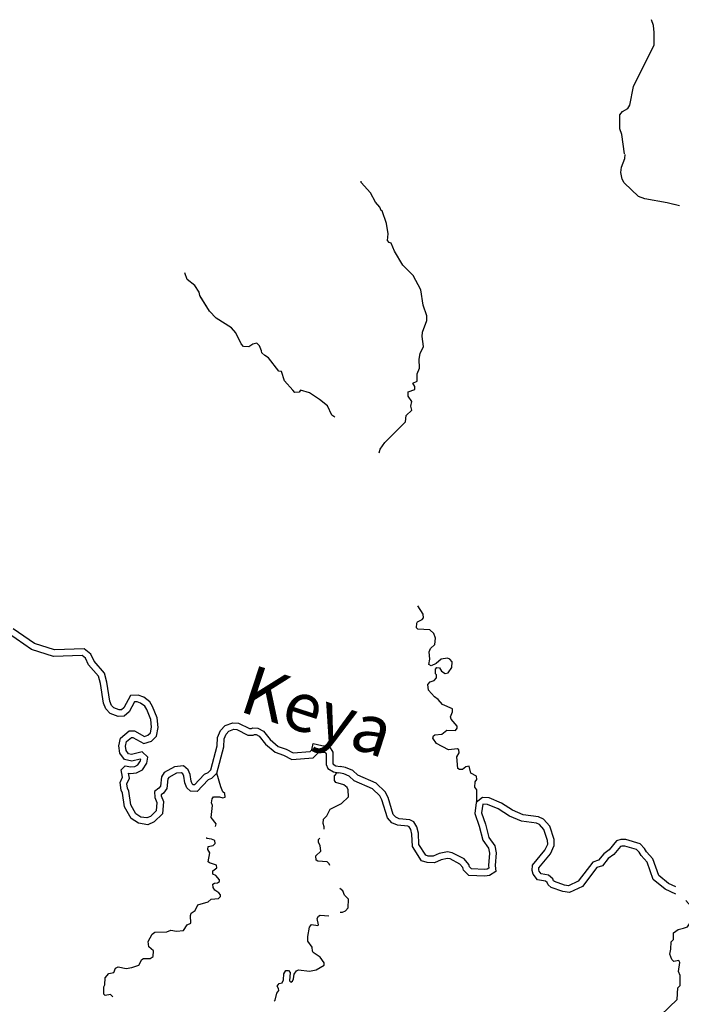
# Model space of a CAD drawing. Extents: x 1316762 to 1498372, y 15619399 to 15780519.
# Drawn here: x 1382647 to 1402849, y 15640311 to 15670392 of the extents above; entities that cross this region are included whole.
import ezdxf

# ---------------------------------------------------------------- set-up
doc = ezdxf.new("R2010")
doc.units = 0
doc.header["$MEASUREMENT"] = 0
doc.layers.add('L3', color=7, linetype='CONTINUOUS')
doc.layers.add('L4', color=7, linetype='CONTINUOUS')
doc.styles.add('STYLE-FONT007', font='font007.shx')

msp = doc.modelspace()

# ---------------------------------------------------------------- linework, layer by layer
at = {"layer": 'L3', "color": 140, "linetype": 'CONTINUOUS', "flags": 128}
for points in [[(1401113.84, 15666292.74), (1401028.8, 15666885.4), (1400972.4, 15667061.06), (1400968.84, 15667486.14), (1401053.28, 15667585.22), (1401220.96, 15667675.01), (1401272.17, 15667782.76), (1401386.83, 15668348.19), (1402017.8, 15669624.59), (1402022, 15669999.57), (1401999.43, 15670216.5), (1401934.73, 15670392.25)], [(1402790.18, 15664707.3), (1402413.27, 15664799.96), (1401731.2, 15664915.95), (1401540.4, 15664993.08), (1401103.34, 15665406.3), (1401046.22, 15665515.29), (1401006.88, 15665724.1), (1401025.32, 15665882.23), (1401120.04, 15666156.19), (1401129.68, 15666272.76)], [(1402618.41, 15664749.53), (1402413.27, 15664799.96), (1401731.2, 15664915.95), (1401540.4, 15664993.08), (1401103.34, 15665406.3), (1401046.22, 15665515.29), (1401006.88, 15665724.1), (1401025.32, 15665882.23), (1401120.04, 15666156.19), (1401129.68, 15666272.76)], [(1394787.76, 15659551.77), (1394788.04, 15659576.31), (1394856.63, 15659750.56), (1394843.06, 15660025.74), (1394869.89, 15660192.11), (1394980.65, 15660407.56), (1394934.1, 15660716.42), (1394943.91, 15660849.67), (1395081.24, 15661206.5), (1395074.49, 15661348.26), (1394969.7, 15661666.12), (1394900.01, 15662141.94), (1394663.18, 15662577.95), (1394341.67, 15662889.89), (1394088.1, 15663317.75), (1393990.89, 15663568.88), (1393932.75, 15663586.2), (1393875.08, 15663645.16), (1393894.07, 15663853.29), (1393847.59, 15664170.52), (1393710.22, 15664555.41), (1393685.32, 15664564.04), (1393644.77, 15664664.5), (1393513.11, 15664815.97), (1393357.97, 15665101.05), (1393078.19, 15665420.88), (1393070.32, 15665462.64)], [(1393623.56, 15657162.32), (1393653.94, 15657272.1), (1393797.8, 15657470.54), (1394429.94, 15658105.19), (1394448.74, 15658296.67), (1394617.24, 15658461.47), (1394585.32, 15658586.83), (1394620.22, 15658728.1), (1394505.33, 15658887.75), (1394506.81, 15659021.05), (1394707.63, 15659093.82), (1394708.68, 15659185.5), (1394651.46, 15659286.16), (1394785.51, 15659351.31), (1394788.04, 15659576.31), (1394856.63, 15659750.56), (1394843.06, 15660025.74), (1394869.89, 15660192.11), (1394980.65, 15660407.56), (1394934.1, 15660716.42), (1394943.91, 15660849.67), (1395081.24, 15661206.5), (1395074.49, 15661348.26), (1394969.7, 15661666.12), (1394900.01, 15662141.94), (1394663.18, 15662577.95), (1394341.67, 15662889.89), (1394088.1, 15663317.75), (1393990.89, 15663568.88), (1393932.75, 15663586.2), (1393875.08, 15663645.16), (1393894.07, 15663853.29), (1393847.59, 15664170.52), (1393710.22, 15664555.41), (1393685.32, 15664564.04), (1393644.77, 15664664.5), (1393513.11, 15664815.97), (1393357.97, 15665101.05), (1393078.19, 15665420.88), (1393070.32, 15665462.64)], [(1390638.67, 15659647.61), (1390555.44, 15659656.9), (1390243.25, 15660060.41), (1390127.34, 15660128.36), (1390044.95, 15660212.65), (1390029.04, 15660279.48), (1389964.05, 15660430.2), (1389889.88, 15660506.06), (1389764.62, 15660482.44), (1389638.7, 15660400.51), (1389480.47, 15660410.62), (1389406.33, 15660486.44), (1389243.37, 15660821.61), (1389111.75, 15660973.09), (1388648.47, 15661278.32), (1388442.48, 15661488.95), (1388147.8, 15661967.28), (1388123.92, 15662067.57), (1387992.82, 15662269.05), (1387761.56, 15662454.98), (1387692.83, 15662653.39)], [(1390638.67, 15659647.61), (1390555.44, 15659656.9), (1390243.25, 15660060.41), (1390127.34, 15660128.36), (1390044.95, 15660212.65), (1390029.04, 15660279.48), (1389964.05, 15660430.2), (1389889.88, 15660506.06), (1389764.62, 15660482.44), (1389638.7, 15660400.51), (1389480.47, 15660410.62), (1389406.33, 15660486.44), (1389243.37, 15660821.61), (1389111.75, 15660973.09), (1388648.47, 15661278.32), (1388442.48, 15661488.95), (1388158.57, 15661949.79)], [(1390982.29, 15659077.06), (1390735.49, 15659363.19), (1390638.67, 15659647.61)], [(1391223.96, 15659074.37), (1391181.54, 15659008.19), (1391048.14, 15659001.34), (1390982.29, 15659077.06)], [(1392272.51, 15658250.31), (1392182.16, 15658313.62), (1392043.58, 15658590.21), (1391804.16, 15658792.87), (1391498, 15658987.98), (1391223.96, 15659074.37)], [(1395707.78, 15650890.33), (1395515.65, 15650850.8), (1395364.18, 15650719.17), (1395213.46, 15650654.18), (1395138.92, 15650696.67), (1395165.69, 15650854.7), (1395151.52, 15651079.9), (1395194.3, 15651179.41), (1395320.71, 15651303.03), (1395347.85, 15651494.42), (1395291.09, 15651636.71), (1395167.3, 15651746.45), (1394800.88, 15651767.19), (1394759.77, 15651817.65), (1394769.58, 15651950.88), (1394795.04, 15651992.29), (1394937.52, 15652065.68), (1394979.75, 15652115.22), (1394964.39, 15652232.09), (1394802.62, 15652487.17)], [(1386436.34, 15648276.29), (1386667.02, 15648354.19), (1386823.26, 15648506.96), (1386876.61, 15648768.72), (1386842.97, 15649064.73), (1386704.99, 15649412.09), (1386616.66, 15649552.92), (1386433.83, 15649690.83), (1386268.65, 15649754.87), (1386033.16, 15649745.11), (1385826.96, 15649370.91), (1385756.18, 15649307.03), (1385687.21, 15649303.2), (1385522.24, 15649364.68), (1385450.91, 15649443.72), (1385397.45, 15649567.71), (1385305.32, 15650152.62), (1385234.31, 15650431.34), (1384916.28, 15650790.86), (1384823.52, 15651008.2), (1384618.16, 15651174.08), (1383705.8, 15651141.64), (1383097.42, 15651330.79), (1382446.13, 15651786.34)], [(1386455.94, 15648494), (1386559.82, 15648529.09), (1386639.54, 15648607.04), (1386674.31, 15648777.62), (1386647.25, 15649015.67), (1386525.86, 15649321.29), (1386466.81, 15649415.44), (1386335.61, 15649514.41), (1386235.25, 15649553.31), (1386153.96, 15649549.95), (1385985.89, 15649244.95), (1385837.77, 15649111.24), (1385656.55, 15649101.17), (1385406.57, 15649194.35), (1385280.33, 15649334.22), (1385203.81, 15649511.67), (1385109.21, 15650112.28), (1385052.46, 15650335.08), (1384745.05, 15650682.58), (1384659.13, 15650883.89), (1384550.6, 15650971.56), (1383678.9, 15650940.55), (1383008.31, 15651149.05), (1382303.46, 15651642.06)], [(1396624.65, 15646492.32), (1396600.72, 15646521.69), (1396604.53, 15646863.32), (1396547.14, 15646947.31), (1396557.22, 15647105.56), (1396608.07, 15647180), (1396592.52, 15647280.17), (1396418.55, 15647373.77), (1396370.88, 15647582.66), (1396270.71, 15647567.11), (1396169.79, 15647484.89), (1396078.13, 15647485.91), (1396028.5, 15647519.8), (1395990.73, 15647870.26), (1396067.15, 15647994.42), (1396051.5, 15648086.28), (1396018.46, 15648111.65), (1395743.19, 15648089.73), (1395378.6, 15648277.13), (1395263.72, 15648436.75), (1395281.21, 15648511.55), (1395323.23, 15648544.42), (1395540.19, 15648567.03), (1395691.47, 15648681.99), (1395949.76, 15648679.1), (1396000.51, 15648745.21), (1396001.27, 15648811.88), (1395820.26, 15649022.26), (1395796.08, 15649097.55), (1395864.42, 15649246.8), (1395857.14, 15649338.53), (1395558.56, 15649466.88), (1395426.9, 15649618.36), (1395311.16, 15649703.01), (1395130.09, 15649905.05), (1395107.03, 15650080.31), (1395182.98, 15650162.79), (1395300.11, 15650203.15), (1395376.03, 15650285.66), (1395368.71, 15650377.4), (1395344.01, 15650402.69), (1395345.68, 15650552.7), (1395387.87, 15650602.21), (1395462.76, 15650593.06), (1395528.31, 15650492.29), (1395635.83, 15650416.11), (1395727.76, 15650440.06), (1395846.19, 15650597.09), (1395848.12, 15650772.09), (1395782.41, 15650856.18), (1395707.78, 15650890.33)], [(1396628.11, 15646488.07), (1396600.72, 15646521.69), (1396604.53, 15646863.32), (1396547.14, 15646947.31), (1396557.22, 15647105.56), (1396608.07, 15647180), (1396592.52, 15647280.17), (1396418.55, 15647373.77), (1396370.88, 15647582.66), (1396270.71, 15647567.11), (1396169.79, 15647484.89), (1396078.13, 15647485.91), (1396028.5, 15647519.8), (1395990.73, 15647870.26), (1396067.15, 15647994.42), (1396051.5, 15648086.28), (1396018.46, 15648111.65), (1395743.19, 15648089.73), (1395378.6, 15648277.13), (1395263.72, 15648436.75), (1395281.21, 15648511.55), (1395323.23, 15648544.42), (1395540.19, 15648567.03), (1395691.47, 15648681.99), (1395949.76, 15648679.1), (1396000.51, 15648745.21), (1396001.27, 15648811.88), (1395820.26, 15649022.26), (1395796.08, 15649097.55), (1395864.42, 15649246.8), (1395857.14, 15649338.53), (1395558.56, 15649466.88), (1395426.9, 15649618.36), (1395311.16, 15649703.01), (1395130.09, 15649905.05), (1395107.03, 15650080.31), (1395182.98, 15650162.79), (1395300.11, 15650203.15), (1395376.03, 15650285.66), (1395368.71, 15650377.4), (1395344.01, 15650402.69), (1395345.68, 15650552.7), (1395387.87, 15650602.21), (1395462.76, 15650593.06), (1395528.31, 15650492.29), (1395635.83, 15650416.11), (1395727.76, 15650440.06), (1395846.19, 15650597.09), (1395848.12, 15650772.09), (1395782.41, 15650856.18), (1395707.78, 15650890.33)], [(1388487.31, 15647471.68), (1388677.97, 15648207.38), (1388689.47, 15648465.58), (1388780.29, 15648671.18), (1388916.74, 15648825.09), (1389152.99, 15648914.52), (1389328.05, 15648901.59), (1389664.86, 15648732.59), (1389722.45, 15648731.97), (1389768.33, 15648758.75), (1389919.44, 15648744.47), (1390088.68, 15648657.48), (1390292.89, 15648396.26), (1390543.14, 15648186.79), (1390781.51, 15648104.35), (1390994.85, 15647994.69), (1391520.06, 15648033.19), (1391567.04, 15648083.31), (1391609.4, 15648283.33), (1391869.52, 15648215.17), (1392091.46, 15648192.5), (1392208.92, 15648018.74), (1392205.1, 15647675.37), (1392216.67, 15647648.52), (1392297.73, 15647598.65), (1392428.77, 15647575.31)], [(1388666.92, 15647367.58), (1388507.88, 15647212.05), (1388400.23, 15647163.8), (1388063.3, 15646817), (1387865.68, 15646819.16), (1387746.79, 15646927.29), (1387684.92, 15647076.25), (1387653.53, 15647278.5), (1387625.84, 15647352.95), (1387587.77, 15647384.81), (1387432.29, 15647368.61), (1387198.82, 15647244.62), (1387171.71, 15647196.2), (1387134.52, 15646900.32), (1387042.35, 15646765.35), (1386964.92, 15646713.01), (1386967.27, 15646677.12), (1387034.49, 15646503.48), (1387010.39, 15646125.63), (1386749.83, 15645880.63), (1386556.57, 15645797.34), (1386274.94, 15645840.78), (1386045.56, 15645983.94), (1385844.15, 15646340.97), (1385781.41, 15646763.35), (1385740.28, 15646856.55), (1385711.93, 15647083.15), (1385787.39, 15647245.9), (1385744.08, 15647475.79), (1385870.61, 15647599.55), (1386040.75, 15647565.65), (1386157.13, 15647577.26), (1386257.95, 15647629.21), (1386334.9, 15647754.31), (1386340.82, 15647790.09), (1386328.92, 15647801.15), (1386066.13, 15647736.67), (1385847.64, 15647785.24), (1385704.49, 15647988.16), (1385676.18, 15648203.62), (1385721.19, 15648446.35), (1385987.81, 15648665.3), (1386149.45, 15648663.5), (1386455.94, 15648494)], [(1388487.31, 15647471.68), (1388393.54, 15647379.97), (1388283.47, 15647330.64), (1387979.66, 15647017.92), (1387943.95, 15647018.32), (1387914.37, 15647045.23), (1387878.86, 15647130.73), (1387848.05, 15647329.2), (1387794.84, 15647472.34), (1387651.21, 15647592.52), (1387372.85, 15647563.52), (1387053.06, 15647393.66), (1386978.13, 15647259.86), (1386942.1, 15646973.2), (1386898.71, 15646909.67), (1386757.83, 15646814.43), (1386769.72, 15646633.46), (1386832.1, 15646472.3), (1386815.84, 15646217.21), (1386638.41, 15646050.39), (1386530.23, 15646003.76), (1386346, 15646032.18), (1386194.69, 15646126.62), (1386036.53, 15646406.99), (1385975.26, 15646819.41), (1385935.09, 15646910.47), (1385917.5, 15647051.07), (1385995.78, 15647219.94), (1385966.28, 15647376.54), (1386030.93, 15647363.66), (1386214.88, 15647382.03), (1386399.09, 15647476.94), (1386525.81, 15647682.95), (1386555.65, 15647863.45), (1386386.06, 15648021.09), (1386063.89, 15647942.05), (1385966.5, 15647963.7), (1385896.34, 15648063.14), (1385878.59, 15648198.28), (1385904.52, 15648338.1), (1386058.43, 15648464.5), (1386096.79, 15648464.08), (1386436.34, 15648276.29)], [(1388666.92, 15647367.58), (1388876.83, 15648177.52), (1388887.59, 15648419.14), (1388950.63, 15648561.84), (1389033.67, 15648655.51), (1389182.39, 15648711.8), (1389273.79, 15648705.05), (1389616.48, 15648533.11), (1389775.55, 15648531.37), (1389813.59, 15648553.59), (1389862.28, 15648548.99), (1389958.19, 15648499.68), (1390148.33, 15648256.44), (1390443, 15648009.8), (1390702.72, 15647919.97), (1390953.41, 15647791.11), (1391612.56, 15647839.43), (1391751.14, 15647987.27), (1391761.6, 15648036.68), (1391833.8, 15648017.76), (1391978.14, 15648003.03), (1392008.25, 15647958.48), (1392004.65, 15647635.17), (1392058.04, 15647511.3), (1392225.27, 15647408.41), (1392393.69, 15647378.41)], [(1396588.88, 15646472.14), (1396544.19, 15646135.17), (1396680.02, 15645757.31), (1396787.06, 15645325.81), (1396965.34, 15645076.94), (1396990.67, 15644928.1), (1396961.63, 15644547.85), (1396970.77, 15644467.45), (1396925.07, 15644438.78), (1396838.79, 15644427.44), (1396443.39, 15644446.78), (1396377.43, 15644509.42), (1396363.11, 15644577.57), (1396219.68, 15644755.74), (1395854.95, 15644943.25), (1395706.23, 15644966.16), (1395451.61, 15644921.95), (1395267.51, 15644836.41), (1395123.08, 15644838.04), (1395046.87, 15644864.39), (1394834.52, 15645198.13), (1394822.47, 15645539.4), (1394776.51, 15645732.19), (1394679.49, 15645886.91), (1394554.89, 15645950.96), (1394234.81, 15645979.83), (1394128.45, 15646025.02), (1394051.39, 15646109.87), (1393894.54, 15646632.18), (1393809.26, 15646797.76), (1393528.51, 15647066.33), (1392971.8, 15647306.34), (1392815.59, 15647449.28), (1392598.53, 15647546.56), (1392427.93, 15647575.46)], [(1388625.07, 15645743.96), (1388642.65, 15645827.09), (1388494.83, 15646020.43), (1388532.23, 15646386.71), (1388508.18, 15646470.31), (1388526.13, 15646586.79), (1388568.55, 15646652.99), (1388743.54, 15646651.06), (1388851.48, 15646616.51), (1388918.41, 15646640.76), (1388911.29, 15646749.19), (1388853.52, 15646799.85), (1388788.62, 15646958.9), (1388666.92, 15647367.58)], [(1391943.64, 15645682.49), (1391941.72, 15645731.95), (1391909.5, 15645832.31), (1391927.68, 15645965.44), (1392028.86, 15646072.66), (1392122.76, 15646271.61), (1392474.68, 15646442.72), (1392685.3, 15646648.73), (1392679.4, 15646865.46), (1392646.82, 15646932.49), (1392547.74, 15647016.94), (1392298.54, 15647086.39), (1392257.49, 15647145.19), (1392259.1, 15647286.86), (1392329.54, 15647374.84)], [(1391944.59, 15645657.88), (1391941.72, 15645731.95), (1391909.5, 15645832.31), (1391927.68, 15645965.44), (1392028.86, 15646072.66), (1392122.76, 15646271.61), (1392474.68, 15646442.72), (1392685.3, 15646648.73), (1392679.4, 15646865.46), (1392646.82, 15646932.49), (1392547.74, 15647016.94), (1392298.54, 15647086.39), (1392257.49, 15647145.19), (1392259.1, 15647286.86), (1392328.7, 15647373.78)], [(1396784.91, 15646429.09), (1396748.85, 15646157.07), (1396871.67, 15645815.37), (1396971.96, 15645411.16), (1397154.77, 15645155.94), (1397191.96, 15644937.4), (1397162.48, 15644551.57), (1397183.72, 15644364.95), (1396994.39, 15644246.18), (1396847.01, 15644226.8), (1396359.5, 15644250.64), (1396194.54, 15644407.3), (1396177.25, 15644489.48), (1396090.5, 15644597.28), (1395792.39, 15644750.53), (1395708.17, 15644763.5), (1395511.89, 15644729.43), (1395310.63, 15644635.91), (1395088.4, 15644638.42), (1394915.6, 15644698.15), (1394636.56, 15645136.67), (1394623.29, 15645512.42), (1394589.6, 15645653.81), (1394539.24, 15645734.13), (1394498.11, 15645755.26), (1394185.53, 15645783.47), (1394009.87, 15645858.1), (1393872.88, 15646008.95), (1393708.3, 15646557), (1393646.8, 15646676.4), (1393416.27, 15646896.93), (1392861.67, 15647136.01), (1392704.37, 15647279.96), (1392539.99, 15647353.62), (1392394.53, 15647378.26)], [(1402678.86, 15643898.16), (1402458.75, 15644000.39), (1402159.63, 15644245.22), (1401976.46, 15644756.42), (1401781.21, 15644973.46), (1401722.96, 15645075.95), (1401588.88, 15645213.07), (1401152.05, 15645345.78), (1401003.47, 15645347.45), (1400868.56, 15645300.06), (1400647.57, 15645032.24), (1400479.36, 15644908.99), (1400320.55, 15644714.92), (1400151.86, 15644657.97), (1399699.89, 15644074.64), (1399403.61, 15643934.18), (1399277.21, 15643948.25), (1398974.11, 15644058.16), (1398949.82, 15644079.45), (1398925.15, 15644147.54), (1398793.71, 15644257.54), (1398572.26, 15644299.66), (1398507.81, 15644382.09), (1398495.27, 15644421.17), (1398500.33, 15644478.71), (1398851.89, 15644910.24), (1398970.16, 15645159.17), (1398961.8, 15645347.48), (1398830.09, 15645757.87), (1398638.28, 15645963.83), (1398491.5, 15646039.31), (1398021.48, 15646103.38), (1397693.52, 15646240.42), (1397354.3, 15646460.89), (1396982.24, 15646616.36), (1396775.36, 15646630.16), (1396588.88, 15646472.14)], [(1402684.03, 15643675.24), (1402351.62, 15643829.63), (1401990.06, 15644125.56), (1401801.46, 15644651.92), (1401618.04, 15644855.8), (1401561.87, 15644954.63), (1401481.72, 15645036.61), (1401121.25, 15645146.11), (1401036.49, 15645147.06), (1400987.37, 15645129.81), (1400785.93, 15644885.68), (1400618.06, 15644762.67), (1400438.95, 15644543.8), (1400272.99, 15644487.77), (1399828.73, 15643914.38), (1399437.95, 15643729.12), (1399231.41, 15643752.11), (1398870.55, 15643882.96), (1398779.31, 15643962.97), (1398755.48, 15644028.74), (1398705.25, 15644070.78), (1398461.03, 15644117.24), (1398328.3, 15644286.99), (1398292.49, 15644398.49), (1398306.5, 15644557.44), (1398681.59, 15645017.86), (1398768.15, 15645200.03), (1398763.19, 15645311.85), (1398653.31, 15645654.23), (1398515.75, 15645801.95), (1398430.52, 15645845.77), (1397968.52, 15645908.74), (1397599.72, 15646062.85), (1397260.48, 15646283.33), (1396935.78, 15646419.02), (1396784.91, 15646429.09)], [(1385652.15, 15641460.11), (1385901.55, 15641407.32), (1386068.5, 15641430.45), (1386286.08, 15641511.36), (1386379.59, 15641677.02), (1386429.94, 15641709.8), (1386629.94, 15641707.56), (1386722.33, 15641773.21), (1386732.53, 15641939.75), (1386592.28, 15642066.33), (1386569.15, 15642233.29), (1386688.21, 15642448.65), (1386772.3, 15642514.37), (1387139.11, 15642526.94), (1387264.63, 15642575.56), (1387431.04, 15642548.69), (1387647.86, 15642562.93), (1387758.13, 15642736.71), (1387867.11, 15642793.83), (1387861.27, 15643018.93), (1387887.12, 15643093.64), (1388004.71, 15643175.66), (1388089.98, 15643349.72), (1388399.42, 15643446.27), (1388491.91, 15643520.26), (1388717.16, 15643542.76), (1388776.25, 15643608.78), (1388776.8, 15643658.74), (1388727.46, 15643717.63), (1388603.38, 15643802.38), (1388554.24, 15643877.94), (1388547.02, 15643978), (1388597.38, 15644010.79), (1388689.14, 15644018.11), (1388747.93, 15644059.12), (1388748.59, 15644117.45), (1388633.3, 15644243.73), (1388542.14, 15644286.45), (1388543.25, 15644386.41), (1388661.02, 15644485.1), (1388653.51, 15644560.2), (1388445.94, 15644629.2), (1388404.67, 15644662.99), (1388449.39, 15644937.51), (1388392.17, 15645038.17), (1388401.52, 15645129.74), (1388551.88, 15645161.4), (1388610.96, 15645227.41), (1388603.64, 15645319.17), (1388504.05, 15645353.62), (1388362.58, 15645371.86), (1388362.26, 15645406.76)], [(1392116.7, 15644553.38), (1392095.82, 15644605.11), (1392038.14, 15644664.1), (1391755.01, 15644683.92), (1391697.07, 15644717.91), (1391690.22, 15644851.35), (1391841.78, 15644991.35), (1391818.65, 15645158.28), (1391769.68, 15645250.5), (1391770.7, 15645342.14), (1391813.51, 15645384.01)], [(1392430.7, 15643126.26), (1392504.32, 15643125.44), (1392596.45, 15643166.09), (1392680.8, 15643256.83), (1392683.76, 15643523.47), (1392568.4, 15643641.45), (1392511.58, 15643775.41), (1392422.92, 15643846.7)], [(1402227.85, 15639975.01), (1402724.98, 15640461.18), (1402745.55, 15640810.95), (1402813.04, 15640885.23), (1402816.48, 15641193.54), (1402759.46, 15641310.86), (1402804.18, 15641585.37), (1402771.6, 15641652.4), (1402621.25, 15641620.74), (1402555.24, 15641679.83), (1402498.68, 15641838.8), (1402533.75, 15641996.77), (1402536.28, 15642221.74), (1402612.03, 15642287.59), (1402606, 15642495.99), (1402748.77, 15642594.41), (1402916.71, 15642641.25), (1403037.49, 15642675.77), (1403158.27, 15642865.62), (1403244.54, 15643193.56), (1402985.72, 15643478.69)], [(1390980.75, 15641017.29), (1391006.57, 15641092), (1391024.8, 15641233.47), (1391100.91, 15641332.61), (1391159.61, 15641365.29), (1391492.54, 15641328.25), (1391701.23, 15641359.26), (1391944.56, 15641506.57), (1391945.38, 15641581.58), (1391822.25, 15641749.62), (1391607.2, 15641893.68), (1391582.66, 15641935.65), (1391575.74, 15642060.71), (1391444.38, 15642237.2), (1391446.05, 15642387.2), (1391490.87, 15642670.04), (1391558.35, 15642744.32), (1391749.72, 15642717.16), (1391775.01, 15642741.89), (1391727.15, 15642934.09), (1391769.66, 15643008.63), (1391819.93, 15643033.07), (1392081.61, 15643016.36)], [(1385486.18, 15640531.7), (1385483.57, 15640545.27), (1385417.66, 15640612.66), (1385258.98, 15640581.1), (1385217.77, 15640623.22), (1385211.87, 15640840), (1385245.95, 15640906.27), (1385256.62, 15641114.51), (1385366.52, 15641254.96), (1385525.11, 15641278.19), (1385576.69, 15641419.3), (1385652.15, 15641460.11)], [(1390414.13, 15640402.72), (1390449.26, 15640439.82), (1390493.35, 15640656.04), (1390560.84, 15640730.28), (1390553.26, 15640797.05), (1390504.02, 15640864.24), (1390571.6, 15640946.85), (1390663.52, 15640970.8), (1390706.2, 15641062.01), (1390716.61, 15641245.25), (1390776.05, 15641344.59), (1390859.35, 15641343.67), (1390900.4, 15641284.85), (1390889.18, 15641026.64), (1390922.02, 15640984.61), (1390980.75, 15641017.29)]]:
    msp.add_lwpolyline(points, dxfattribs=at)

# ---------------------------------------------------------------- texts
at = {"layer": 'L4', "color": 140, "linetype": 'CONTINUOUS', "style": 'STYLE-FONT007'}
msp.add_text('Keya', height=1499.963, rotation=341.850819, dxfattribs=at).set_placement((1389296.33, 15649279.39))

doc.saveas('drawing.dxf')
